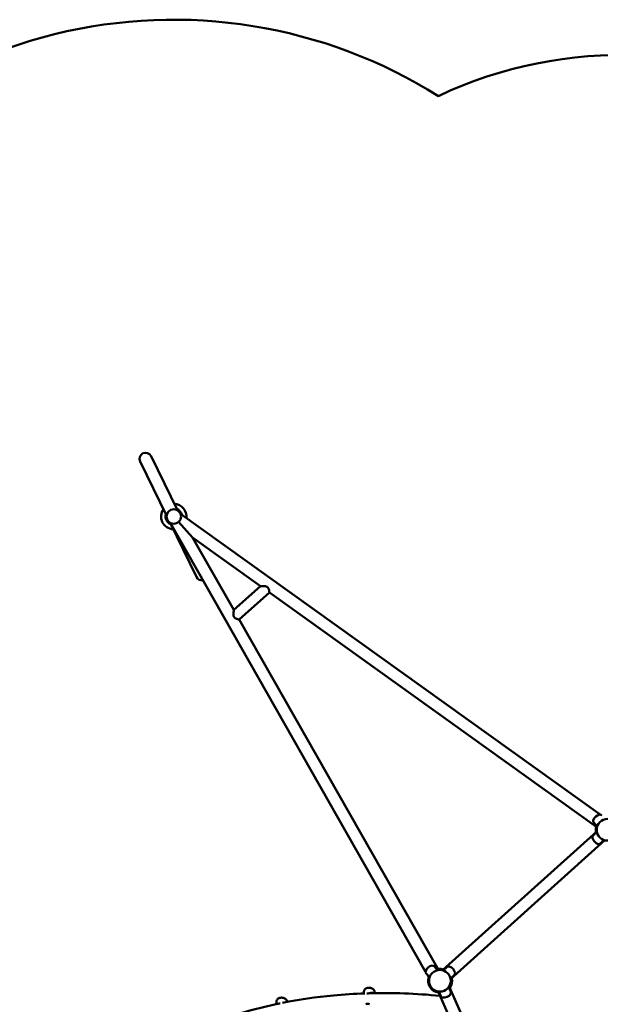
# Model space of a CAD drawing. Units: millimetres. Extents: x 2348 to 20493, y 595 to 15797.
# Drawn here: x 11334 to 13367, y 12236 to 15685 of the extents above; entities that cross this region are included whole.
import ezdxf

# ---------------------------------------------------------------- set-up
doc = ezdxf.new("R2010")
doc.units = ezdxf.units.MM
doc.header["$LTSCALE"] = 41
doc.layers.add('Widoczne (ISO)', color=7, linetype='Continuous', lineweight=50)

msp = doc.modelspace()

# ---------------------------------------------------------------- linework, layer by layer
at = {"layer": 'Widoczne (ISO)'}
for p, q in [((11885.9, 13966.5), (11793.7, 14156.1)), ((11755.6, 14137.6), (11847.8, 13948)), ((13366.4, 12900.6), (11896.9, 13953.5)), ((11860.2, 13922.5), (11952.4, 13732.9)), ((11861.6, 13921.7), (12755.2, 12350.2)), ((11890.1, 13925.6), (11939.3, 13871)), ((11939.3, 13871), (12083.5, 13617.3)), ((12176.5, 13701), (11939.3, 13871)), ((12083.5, 13617.3), (12176.5, 13701)), ((12102.8, 13583.5), (12208.1, 13678.3)), ((13355.5, 12856.2), (12208.1, 13678.3)), ((12102.8, 13583.5), (12800.4, 12356.5)), ((13356.3, 12859.3), (13344.3, 12872.6)), ((13354.8, 12842), (12814.7, 12355.7)), ((13355.3, 12839.3), (13341.9, 12827.3)), ((12843, 12324.1), (13383.2, 12810.5)), ((13380.6, 12811.2), (13367.2, 12799.2)), ((12797.3, 12355.9), (12785.3, 12369.3)), ((12817.3, 12354.9), (12830.6, 12366.9)), ((12769.2, 12330.7), (12757.2, 12344)), ((12761.4, 12339.4), (12768.3, 12327.2)), ((12842.6, 12326.8), (12855.9, 12338.8)), ((12538.5, 12274.2), (12539.2, 12281.2)), ((12576.6, 12275.2), (12576.8, 12277.7)), ((12798.9, 12281.3), (13094.5, 11617.3)), ((12801.5, 12280.9), (12808.9, 12264.5)), ((12836.1, 12296.3), (12843.4, 12279.9)), ((13133.2, 11634.5), (12837.6, 12298.5)), ((12231.8, 12236.9), (12232.7, 12246.4)), ((12552.8, 12274), (12555, 12274.4)), ((12238.8, 12238.1), (12239.6, 12238.2))]:
    msp.add_line(p, q, dxfattribs=at)
for centre, radius in [((11873.1, 13944.5), 25.5), ((13392.5, 12847.4), 38), ((12805.4, 12318.8), 38)]:
    msp.add_circle(centre, radius, dxfattribs=at)
for centre, radius, start, end in [((11873.1, 13944.5), 1740, 57.8141, 149.9525), ((13440.7, 14060.8), 1500, 60, 115.2876), ((11774.6, 14146.8), 21.2, 25.9409, 205.9409), ((11873.1, 13944.5), 44.5, 144.3918, 267.4901), ((11873.1, 13944.5), 44.5, 352.8279, 87.4901), ((11873.1, 13944.5), 28.5, 12.4383, 67.8797), ((11873.1, 13944.5), 28.5, 164.0022, 247.8797), ((11971.5, 13742.2), 21.2, 205.9409, 281.0549), ((13370.6, 12871.7), 29.3, 101.2231, 162.7769), ((13366.4, 12892.6), 8, 42, 101.2231), ((13350.2, 12878), 8, 162.7769, 222), ((13392.5, 12847.4), 41.3, 164.7213, 191.0734), ((13347.3, 12821.3), 8, 132, 191.2231), ((13368.2, 12825.5), 29.3, 191.2231, 252.7769), ((13361.9, 12805.1), 8, 252.7769, 312), ((12763.2, 12349.4), 8, 162.7769, 222), ((12783.5, 12343.1), 29.3, 101.2231, 162.7769), ((12779.4, 12363.9), 8, 42, 101.2231), ((12805.4, 12318.8), 41.2, 72.9266, 99.2787), ((12836, 12361), 8, 72.7769, 132), ((12829.7, 12340.6), 29.3, 11.2231, 72.7769), ((12850.6, 12344.8), 8, 312, 11.2231), ((12805.4, 12318.8), 41.3, 162.4837, 263.0734), ((12805.4, 12318.8), 41.3, 324.9266, 11.0734), ((12805.4, 12318.8), 42.5, 323.9222, 12.0778), ((12836.1, 12276.6), 8, 324.7769, 24), ((12816.2, 12267.7), 8, 204, 263.2231), ((12818.7, 12288.9), 29.3, 263.2231, 324.7769)]:
    msp.add_arc(centre, radius, start, end, dxfattribs=at)
for centre, major_axis, start_param, end_param in [((12556.5, 12263.1), (18.8, -1.7), 1.705639, 1.995853), ((12250, 12228.3), (18.8, -1.7), 1.818987, 2.25926), ((12553.6, 12232.1), (9.96, -0.92), 1.025931, 2.517881)]:
    msp.add_ellipse(centre, major_axis=major_axis, ratio=0.592622, start_param=start_param, end_param=end_param, dxfattribs=at)
for points, knots in [([(12176.5, 13701), (12176.5, 13701), (12176.7, 13701), (12177.6, 13701), (12178.2, 13701), (12179.7, 13701), (12180.6, 13701), (12182.6, 13701), (12183.7, 13701), (12186, 13700.9), (12187.4, 13700.9), (12190.1, 13700.7), (12191.6, 13700.6), (12194.5, 13700.2), (12196, 13700), (12198.8, 13699.2), (12200.1, 13698.6), (12202.3, 13697), (12203.2, 13696.1), (12204.5, 13694.1), (12205, 13693), (12205.8, 13690.7), (12206.2, 13689.5), (12206.7, 13687.3), (12206.9, 13686.2), (12207.3, 13684.3), (12207.4, 13683.4), (12207.7, 13681.6), (12207.8, 13680.9), (12208, 13679.6), (12208, 13679.1), (12208.1, 13678.5), (12208.1, 13678.3), (12208.1, 13678.3)], [3.382919, 3.382919, 3.382919, 3.382919, 3.782911, 3.782911, 4.182904, 4.182904, 4.582896, 4.582896, 4.982889, 4.982889, 5.428626, 5.428626, 5.874363, 5.874363, 6.3201, 6.3201, 6.765837, 6.765837, 7.14663, 7.14663, 7.527422, 7.527422, 7.908214, 7.908214, 8.289006, 8.289006, 8.673565, 8.673565, 9.058125, 9.058125, 9.442684, 9.442684, 9.827244, 9.827244, 9.827244, 9.827244]), ([(12102.8, 13583.5), (12102.8, 13583.5), (12102.6, 13583.5), (12102, 13583.6), (12101.5, 13583.8), (12100.3, 13584.1), (12099.5, 13584.2), (12097.8, 13584.7), (12096.9, 13584.9), (12095, 13585.5), (12094, 13585.8), (12091.8, 13586.6), (12090.7, 13587), (12088.5, 13588.1), (12087.5, 13588.7), (12085.6, 13590.3), (12084.8, 13591.2), (12084.2, 13592.3), (12083.4, 13593.6), (12083, 13595.1), (12082.5, 13598), (12082.4, 13599.5), (12082.3, 13602.6), (12082.4, 13604.1), (12082.5, 13606.9), (12082.6, 13608.3), (12082.8, 13610.6), (12082.9, 13611.6), (12083.1, 13613.5), (12083.2, 13614.3), (12083.4, 13615.7), (12083.4, 13616.3), (12083.5, 13617.1), (12083.5, 13617.3), (12083.5, 13617.3)], [9.830713, 9.830713, 9.830713, 9.830713, 10.215272, 10.215272, 10.599832, 10.599832, 10.984391, 10.984391, 11.368951, 11.368951, 11.749743, 11.749743, 12.130535, 12.130535, 12.511327, 12.511327, 12.892119, 12.892119, 12.892119, 13.354611, 13.354611, 13.817104, 13.817104, 14.279596, 14.279596, 14.742088, 14.742088, 15.125759, 15.125759, 15.50943, 15.50943, 15.893101, 15.893101, 16.276772, 16.276772, 16.276772, 16.276772]), ([(12539.2, 12281.2), (12539.3, 12282.6), (12539.7, 12284), (12540.9, 12286.5), (12541.7, 12287.7), (12543.5, 12289.8), (12544.6, 12290.6), (12546.9, 12292), (12548.1, 12292.6), (12550.4, 12293.4), (12551.7, 12293.7), (12553.2, 12294), (12553.5, 12294), (12553.8, 12294.1)], [5.098314, 5.098314, 5.098314, 5.098314, 5.301672, 5.301672, 5.520769, 5.520769, 5.761945, 5.761945, 6.003122, 6.003122, 6.244299, 6.244299, 6.304198, 6.304198, 6.304198, 6.304198]), ([(12553.1, 12294), (12553.7, 12294.1), (12554.2, 12294.2), (12556.4, 12294.4), (12558, 12294.3), (12561.2, 12294), (12562.8, 12293.7), (12564.7, 12293.1), (12565.1, 12293), (12565.4, 12292.9)], [2.4919835, 2.4919835, 2.4919835, 2.4919835, 2.6074875, 2.6074875, 2.9319517, 2.9319517, 3.2560797, 3.2560797, 3.3364154, 3.3364154, 3.3364154, 3.3364154]), ([(12553.8, 12294.1), (12554.5, 12294.2), (12555.2, 12294.2), (12556.7, 12294.3), (12557.5, 12294.3), (12559, 12294.2), (12559.7, 12294.2), (12561.2, 12294), (12562, 12293.8), (12563.4, 12293.5), (12564.1, 12293.3), (12564.8, 12293.1)], [0.0210127, 0.0210127, 0.0210127, 0.0210127, 0.1669775, 0.1669775, 0.3129423, 0.3129423, 0.4589072, 0.4589072, 0.604872, 0.604872, 0.7508368, 0.7508368, 0.7508368, 0.7508368]), ([(12555, 12274.4), (12555.9, 12274.6), (12556.9, 12274.8), (12559.2, 12275.3), (12560.4, 12275.5), (12562.8, 12276), (12564, 12276.1), (12566.1, 12276.3), (12567.2, 12276.3), (12569.2, 12276.1), (12570.2, 12275.9), (12571.4, 12275.4), (12571.7, 12275.3), (12572.1, 12275.1)], [6.553834, 6.553834, 6.553834, 6.553834, 6.845744, 6.845744, 7.230703, 7.230703, 7.615662, 7.615662, 7.990182, 7.990182, 8.364701, 8.364701, 8.522497, 8.522497, 8.522497, 8.522497]), ([(12564.8, 12293.1), (12566, 12292.7), (12567.1, 12292.2), (12569.4, 12291.1), (12570.4, 12290.4), (12572.5, 12288.7), (12573.4, 12287.8), (12575.1, 12285.5), (12575.8, 12284.1), (12576.7, 12281.2), (12576.9, 12279.6), (12576.8, 12277.9), (12576.8, 12277.8), (12576.8, 12277.7)], [0.750837, 0.750837, 0.750837, 0.750837, 0.992014, 0.992014, 1.233191, 1.233191, 1.474367, 1.474367, 1.715544, 1.715544, 1.940933, 1.940933, 1.956721, 1.956721, 1.956721, 1.956721]), ([(12232.7, 12246.4), (12232.8, 12247.8), (12233.2, 12249.2), (12234.3, 12251.8), (12235.2, 12253), (12237, 12255), (12238.1, 12255.9), (12240.4, 12257.3), (12241.6, 12257.8), (12243.9, 12258.7), (12245.1, 12259), (12246.7, 12259.3), (12247, 12259.3), (12247.3, 12259.4)], [5.149771, 5.149771, 5.149771, 5.149771, 5.353129, 5.353129, 5.572226, 5.572226, 5.813402, 5.813402, 6.054579, 6.054579, 6.295756, 6.295756, 6.355655, 6.355655, 6.355655, 6.355655]), ([(12247.3, 12259.4), (12248, 12259.4), (12248.7, 12259.5), (12250.2, 12259.6), (12251, 12259.6), (12252.5, 12259.5), (12253.2, 12259.4), (12254.7, 12259.2), (12255.5, 12259.1), (12256.9, 12258.8), (12257.6, 12258.6), (12258.3, 12258.3)], [0.0724696, 0.0724696, 0.0724696, 0.0724696, 0.2184345, 0.2184345, 0.3643993, 0.3643993, 0.5103641, 0.5103641, 0.656329, 0.656329, 0.8022938, 0.8022938, 0.8022938, 0.8022938]), ([(12254.2, 12241.5), (12311.9, 12253), (12371.5, 12261.6), (12468.7, 12270.7), (12505.5, 12273), (12542.6, 12274.3)], [1.4283806, 1.4283806, 1.4283806, 1.4283806, 1.5857166, 1.5857166, 1.6799918, 1.6799918, 1.6799918, 1.6799918]), ([(12258.3, 12258.3), (12259.5, 12258), (12260.6, 12257.5), (12262.8, 12256.3), (12263.9, 12255.6), (12265.9, 12254), (12266.9, 12253), (12268.6, 12250.7), (12269.3, 12249.4), (12270.1, 12246.9), (12270.3, 12245.8), (12270.4, 12244.7)], [0.802294, 0.802294, 0.802294, 0.802294, 1.043471, 1.043471, 1.284647, 1.284647, 1.525824, 1.525824, 1.767001, 1.767001, 1.926867, 1.926867, 1.926867, 1.926867]), ([(11524.9, 11657.7), (11532.4, 11733.8), (11560, 11807.8), (11652.3, 11945.4), (11717.9, 12008.7), (11879.9, 12117.6), (11976.6, 12163.2), (12132.6, 12213.4), (12183.5, 12226.8), (12236, 12237.8)], [0.324578, 0.324578, 0.324578, 0.324578, 0.6333, 0.6333, 0.949431, 0.949431, 1.267574, 1.267574, 1.411784, 1.411784, 1.411784, 1.411784]), ([(12232.6, 12237.1), (12232.7, 12237.2), (12232.9, 12237.2), (12233.4, 12237.4), (12233.9, 12237.6), (12235.2, 12237.8), (12235.9, 12237.8), (12237.4, 12237.9), (12238.1, 12238), (12238.8, 12238.1)], [4.430501, 4.430501, 4.430501, 4.430501, 4.535989, 4.535989, 4.920948, 4.920948, 5.305907, 5.305907, 5.597818, 5.597818, 5.597818, 5.597818])]:
    msp.add_open_spline(points, degree=3, knots=knots, dxfattribs=at)
msp.add_open_spline([(12556.8, 12274.8), (12639.1, 12277), (12722.7, 12274.1), (12805.7, 12266)], degree=3, dxfattribs=at)

doc.saveas('drawing.dxf')
